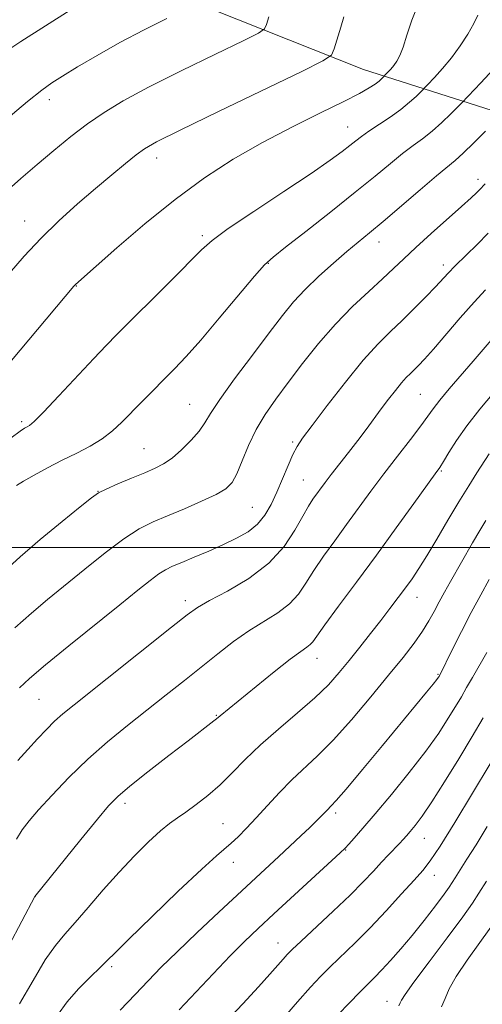
# Model space of a CAD drawing. Extents: x 2137300 to 2140200, y 307300 to 310200.
# Drawn here: x 2138217 to 2138312, y 308907 to 309108 of the extents above; entities that cross this region are included whole.
import ezdxf

# ---------------------------------------------------------------- set-up
doc = ezdxf.new("R2010")
doc.units = 0
doc.header["$MEASUREMENT"] = 0
for name, color, linetype, lineweight in [('BREAKLINE DTM HARD', 7, 'Continuous', 0), ('CONTOUR INDEX', 41, 'Continuous', 13), ('CONTOUR INTERMEDIATE', 44, 'Continuous', 0), ('GRID LINE', 7, 'Continuous', 0), ('SPOT ELEVATION DTM', 2, 'Continuous', 13)]:
    doc.layers.add(name, color=color, linetype=linetype, lineweight=lineweight)

msp = doc.modelspace()

# ---------------------------------------------------------------- linework, layer by layer
at = {"layer": 'BREAKLINE DTM HARD', "extrusion": (-0.2191599743421152, 0.0700107748442937, 0.9731738781184301), "elevation": -445985.5645922264, "flags": 128}
msp.add_lwpolyline([(-945122.0205838622, 1890982.786420389), (-945122.0205838622, 1890941.086225114)], dxfattribs=at)
at = {"layer": 'BREAKLINE DTM HARD'}
msp.add_polyline3d([(2138287.74, 309097.77, 1028.95), (2138231.35, 309120.28, 1020.7), (2138194.71, 309148.5, 1012.55), (2138163.06, 309174.58, 999.5600000000001)], dxfattribs=at)
at = {"layer": 'CONTOUR INDEX', "flags": 128}
for points, elevation in [([(2138299.123, 309111.634), (2138297.593, 309107.872), (2138296.569, 309104.775), (2138295.824, 309102.378), (2138295.167, 309100.674), (2138294.54, 309099.488), (2138293.917, 309098.602), (2138293.292, 309097.841), (2138292.726, 309097.212), (2138291.429, 309095.877), (2138290.902, 309095.416), (2138290.104, 309094.804), (2138288.908, 309094.012), (2138286.925, 309092.882), (2138283.701, 309091.224), (2138278.968, 309088.91), (2138273.206, 309086.061), (2138267.081, 309082.862), (2138261.111, 309079.43), (2138255.226, 309075.621), (2138249.21, 309071.224), (2138243.019, 309066.214), (2138237.305, 309061.305), (2138228.871, 309053.795), (2138228.559, 309053.453), (2138210.055, 309031.497)], 1030), ([(2138313.222, 309064.29), (2138310.933, 309061.974), (2138306.492, 309057.617), (2138305.026, 309056.122), (2138302.418, 309053.329), (2138300.455, 309051.277), (2138298.096, 309048.877), (2138295.628, 309046.453), (2138293.235, 309044.182), (2138290.694, 309041.651), (2138287.679, 309038.303), (2138284.04, 309033.846), (2138280.317, 309029.06), (2138277.226, 309024.993), (2138275.274, 309022.373), (2138274.139, 309020.664), (2138273.291, 309019.01), (2138272.306, 309016.759), (2138271.179, 309014.076), (2138270.007, 309011.329), (2138268.849, 309008.827), (2138267.585, 309006.642), (2138266.057, 309004.785), (2138264.133, 309003.243), (2138261.806, 309001.9), (2138259.096, 309000.614), (2138256.088, 308999.293), (2138253.114, 308998.031), (2138250.568, 308996.97), (2138248.715, 308996.183), (2138247.289, 308995.479), (2138245.897, 308994.597), (2138244.142, 308993.276), (2138241.625, 308991.256), (2138237.947, 308988.277), (2138227.523, 308979.881), (2138222.757, 308975.981), (2138219.494, 308973.199), (2138217.441, 308971.311)], 1040), ([(2138312.746, 309005.523), (2138311.493, 309003.478), (2138310.029, 309000.981), (2138305.509, 308993.065), (2138304.286, 308990.879), (2138303.196, 308988.871), (2138302.188, 308986.956), (2138301.113, 308985.007), (2138299.797, 308982.892), (2138298.075, 308980.464), (2138295.808, 308977.526), (2138292.865, 308973.868), (2138289.218, 308969.434), (2138285.266, 308964.772), (2138281.511, 308960.587), (2138278.332, 308957.378), (2138273.071, 308952.478), (2138270.547, 308949.903), (2138268.088, 308947.239), (2138265.811, 308944.729), (2138263.814, 308942.578), (2138262.114, 308940.834), (2138260.71, 308939.505), (2138257.717, 308936.977), (2138254.663, 308934.214), (2138249.879, 308929.692), (2138244.439, 308924.456), (2138239.792, 308919.929), (2138236.971, 308917.137), (2138235.364, 308915.52), (2138233.943, 308914.122), (2138231.927, 308912.187), (2138229.517, 308909.76), (2138227.163, 308907.09), (2138225.18, 308904.376)], 1050), ([(2138313.03, 308942.938), (2138310.747, 308939.228), (2138308.876, 308936.245), (2138306.478, 308932.478), (2138305.86, 308931.481), (2138305.241, 308930.54), (2138304.191, 308929.084), (2138302.412, 308926.716), (2138300.12, 308923.751), (2138297.664, 308920.677), (2138295.343, 308917.905), (2138293.259, 308915.537), (2138291.464, 308913.598), (2138289.956, 308912.054), (2138286.877, 308908.991), (2138284.835, 308906.887), (2138282.495, 308904.405)], 1060)]:
    msp.add_lwpolyline(points, dxfattribs=dict(at, elevation=elevation))
at = {"layer": 'CONTOUR INTERMEDIATE', "flags": 128}
for points, elevation in [([(2138227.771, 309109.89), (2138217.725, 309103.513), (2138215.669, 309102.172)], 1022), ([(2138268.411, 309108.531), (2138267.932, 309106.998), (2138267.517, 309106.089), (2138266.27, 309105.227), (2138263.125, 309103.674), (2138257.461, 309100.939), (2138250.466, 309097.514), (2138243.774, 309094.141), (2138238.632, 309091.374), (2138234.725, 309089.013), (2138231.351, 309086.675), (2138227.941, 309084.063), (2138224.463, 309081.237), (2138221.02, 309078.349), (2138217.703, 309075.509), (2138214.546, 309072.682)], 1026), ([(2138247.565, 309108.211), (2138242.908, 309105.892), (2138237.925, 309103.286), (2138233.285, 309100.682), (2138229.307, 309098.316), (2138226.22, 309096.414), (2138224.047, 309095.033), (2138222.001, 309093.563), (2138219.09, 309091.226), (2138214.693, 309087.554)], 1024), ([(2138283.736, 309108.546), (2138283.091, 309106.457), (2138281.737, 309101.987), (2138281.165, 309100.734), (2138279.448, 309099.547), (2138275.115, 309097.408), (2138258.208, 309089.25), (2138250.246, 309085.381), (2138245.446, 309082.99), (2138242.967, 309081.592), (2138241.272, 309080.351), (2138239.1, 309078.589), (2138236.296, 309076.254), (2138232.982, 309073.449), (2138229.302, 309070.28), (2138225.481, 309066.845), (2138221.765, 309063.243), (2138218.369, 309059.595), (2138215.374, 309056.106)], 1028), ([(2138311.068, 309108.9), (2138310.258, 309107.18), (2138309.028, 309105.029), (2138307.456, 309102.614), (2138305.682, 309100.186), (2138303.866, 309097.977), (2138302.223, 309096.148), (2138299.367, 309093.17), (2138298.482, 309092.29), (2138297.146, 309091.07), (2138295.349, 309089.619), (2138293.145, 309088.055), (2138288.815, 309085.175), (2138287.316, 309084.108), (2138286.137, 309083.188), (2138284.952, 309082.224), (2138283.397, 309081.004), (2138280.947, 309079.217), (2138277.039, 309076.529), (2138271.448, 309072.813), (2138265.309, 309068.752), (2138260.096, 309065.234), (2138256.815, 309062.834), (2138254.594, 309060.866), (2138248.358, 309054.563), (2138237.343, 309043.556), (2138235.136, 309041.3), (2138232.618, 309038.648), (2138225.479, 309031.024), (2138222.329, 309027.712), (2138220.405, 309025.794), (2138219.447, 309024.969), (2138218.966, 309024.681), (2138218.482, 309024.41), (2138217.553, 309023.782), (2138215.744, 309022.458)], 1032), ([(2138314.291, 309097.881), (2138311.702, 309095.056), (2138307.822, 309091), (2138305.578, 309088.728), (2138303.726, 309086.934), (2138301.731, 309085.144), (2138299.807, 309083.626), (2138297.863, 309082.208), (2138295.729, 309080.612), (2138293.22, 309078.584), (2138290.082, 309075.976), (2138286.046, 309072.666), (2138281.061, 309068.684), (2138275.959, 309064.674), (2138271.79, 309061.433), (2138269.237, 309059.432), (2138267.505, 309057.837), (2138265.431, 309055.49), (2138258.256, 309046.895), (2138254.478, 309042.441), (2138251.478, 309039.064), (2138249.08, 309036.531), (2138242.433, 309029.84), (2138238.363, 309025.663), (2138236.451, 309023.858), (2138234.347, 309022.228), (2138231.887, 309020.743), (2138229.124, 309019.317), (2138226.165, 309017.847), (2138223.158, 309016.285), (2138220.406, 309014.791), (2138218.254, 309013.582), (2138216.814, 309012.666)], 1034), ([(2138312.674, 309085.167), (2138310.307, 309082.798), (2138308.112, 309080.669), (2138306.468, 309079.197), (2138302.643, 309076.049), (2138299.296, 309073.194), (2138291.756, 309066.711), (2138288.96, 309064.364), (2138284.342, 309060.545), (2138281.563, 309058.166), (2138278.579, 309055.495), (2138275.793, 309052.815), (2138273.453, 309050.275), (2138271.19, 309047.492), (2138268.481, 309043.947), (2138265.021, 309039.37), (2138261.38, 309034.483), (2138258.345, 309030.259), (2138256.46, 309027.394), (2138255.286, 309025.482), (2138254.14, 309023.841), (2138252.508, 309021.961), (2138250.552, 309020.008), (2138248.602, 309018.316), (2138246.875, 309017.116), (2138245.132, 309016.214), (2138243.019, 309015.311), (2138240.339, 309014.195), (2138237.525, 309013.007), (2138235.168, 309011.975), (2138233.603, 309011.189), (2138232.146, 309010.182), (2138229.856, 309008.352), (2138226.125, 309005.326), (2138221.671, 309001.656), (2138217.541, 308998.128), (2138214.493, 308995.308)], 1036), ([(2138312.571, 309074.377), (2138311.436, 309073.158), (2138310.811, 309072.542), (2138309.701, 309071.513), (2138307.781, 309069.783), (2138301.542, 309064.213), (2138298.412, 309061.37), (2138295.973, 309059.081), (2138293.892, 309057.09), (2138291.631, 309054.975), (2138288.785, 309052.39), (2138285.485, 309049.293), (2138281.993, 309045.717), (2138278.548, 309041.746), (2138275.291, 309037.662), (2138272.338, 309033.797), (2138269.778, 309030.383), (2138267.599, 309027.249), (2138265.765, 309024.125), (2138264.235, 309020.85), (2138262.957, 309017.714), (2138261.875, 309015.115), (2138260.873, 309013.317), (2138259.586, 309012.037), (2138257.591, 309010.859), (2138254.633, 309009.467), (2138251.137, 309007.954), (2138247.698, 309006.516), (2138244.729, 309005.246), (2138241.916, 309003.818), (2138238.761, 309001.804), (2138234.934, 308998.933), (2138230.758, 308995.574), (2138223.177, 308989.343), (2138219.891, 308986.587), (2138216.497, 308983.576)], 1038), ([(2138312.678, 309052.748), (2138310.334, 309050.214), (2138307.509, 309047.004), (2138302.006, 309040.602), (2138300.192, 309038.542), (2138298.983, 309037.239), (2138298.104, 309036.364), (2138297.312, 309035.612), (2138296.47, 309034.774), (2138295.472, 309033.665), (2138294.243, 309032.156), (2138292.839, 309030.336), (2138291.35, 309028.349), (2138288.261, 309024.178), (2138286.542, 309021.9), (2138284.66, 309019.461), (2138281.151, 309014.951), (2138279.907, 309013.313), (2138277.385, 309009.868), (2138276.467, 309008.467), (2138275.297, 309006.435), (2138273.726, 309003.576), (2138271.511, 309000.211), (2138268.384, 308996.785), (2138264.277, 308993.691), (2138259.921, 308991.103), (2138256.247, 308989.141), (2138253.811, 308987.759), (2138251.67, 308986.25), (2138248.506, 308983.744), (2138228.599, 308967.856), (2138226.302, 308965.978), (2138224.611, 308964.465), (2138222.92, 308962.782), (2138221.101, 308960.855), (2138219.143, 308958.722), (2138217.065, 308956.422)], 1042), ([(2138314.612, 309043.372), (2138310.151, 309038.149), (2138305.261, 309032.455), (2138303.326, 309030.128), (2138301.992, 309028.401), (2138300.87, 309026.844), (2138299.434, 309024.881), (2138297.3, 309022.093), (2138294.672, 309018.697), (2138291.897, 309015.068), (2138289.251, 309011.513), (2138284.275, 309004.698), (2138281.842, 309001.394), (2138279.553, 308998.237), (2138277.568, 308995.329), (2138275.956, 308992.747), (2138274.426, 308990.474), (2138272.601, 308988.466), (2138270.201, 308986.655), (2138264.275, 308982.964), (2138261.148, 308980.759), (2138257.955, 308978.288), (2138251.122, 308972.794), (2138247.428, 308969.847), (2138239.53, 308963.617), (2138235.443, 308960.286), (2138231.4, 308956.737), (2138227.536, 308952.99), (2138224.087, 308949.384), (2138221.317, 308946.339), (2138219.38, 308944.111), (2138217.998, 308942.295), (2138216.78, 308940.325)], 1044), ([(2138314.366, 309031.691), (2138311.506, 309028.294), (2138308.846, 309024.927), (2138306.717, 309021.916), (2138305.137, 309019.431), (2138304.046, 309017.6), (2138303.297, 309016.388), (2138302.403, 309015.09), (2138298.046, 309009.018), (2138294.433, 309004.006), (2138290.375, 308998.435), (2138286.298, 308992.92), (2138282.639, 308988.007), (2138279.84, 308984.223), (2138277.341, 308980.738), (2138276.817, 308980.147), (2138276.142, 308979.633), (2138274.917, 308978.772), (2138272.76, 308977.16), (2138269.498, 308974.585), (2138265.793, 308971.596), (2138258.437, 308965.611), (2138257.686, 308964.964), (2138257.158, 308964.538), (2138251.879, 308960.493), (2138247.979, 308957.481), (2138243.668, 308954.12), (2138239.95, 308951.166), (2138237.495, 308949.085), (2138235.629, 308947.178), (2138233.344, 308944.456), (2138229.972, 308940.309), (2138220.552, 308928.618), (2138215.259, 308918.561)], 1046), ([(2138313.407, 309019.198), (2138310.894, 309015.269), (2138309.223, 309012.627), (2138307.216, 309009.351), (2138304.984, 309005.578), (2138302.735, 309001.734), (2138300.703, 308998.321), (2138299.05, 308995.693), (2138297.645, 308993.627), (2138296.287, 308991.752), (2138294.803, 308989.757), (2138293.135, 308987.551), (2138291.257, 308985.101), (2138289.167, 308982.41), (2138286.978, 308979.625), (2138284.829, 308976.927), (2138282.777, 308974.427), (2138280.545, 308971.95), (2138277.777, 308969.251), (2138274.261, 308966.167), (2138270.386, 308962.871), (2138266.689, 308959.624), (2138263.573, 308956.636), (2138260.903, 308953.932), (2138258.415, 308951.491), (2138255.916, 308949.303), (2138253.522, 308947.417), (2138251.422, 308945.894), (2138249.712, 308944.718), (2138248.11, 308943.566), (2138246.235, 308942.038), (2138243.805, 308939.825), (2138240.917, 308936.977), (2138237.764, 308933.633), (2138234.544, 308929.981), (2138231.483, 308926.394), (2138228.813, 308923.293), (2138226.664, 308920.899), (2138224.754, 308918.616), (2138222.698, 308915.648), (2138220.214, 308911.472), (2138217.425, 308906.651)], 1048), ([(2138313.424, 308993.47), (2138311.682, 308990.318), (2138309.738, 308986.687), (2138307.777, 308982.864), (2138306.012, 308979.321), (2138303.167, 308973.66), (2138303.039, 308973.463), (2138302.697, 308973.008), (2138301.947, 308972.065), (2138300.601, 308970.415), (2138291.605, 308959.528), (2138287.534, 308954.631), (2138284.16, 308950.611), (2138282.126, 308948.252), (2138281.139, 308947.176), (2138280.281, 308946.318), (2138278.83, 308944.766), (2138278.013, 308943.948), (2138276.756, 308942.732), (2138274.944, 308941.015), (2138270.431, 308936.796), (2138258.162, 308925.417), (2138253.703, 308921.234), (2138249.617, 308917.329), (2138246.406, 308914.15), (2138243.731, 308911.395), (2138241.042, 308908.579), (2138237.976, 308905.392)], 1052), ([(2138312.902, 308978.556), (2138309.985, 308973.412), (2138308.802, 308971.35), (2138307.724, 308969.498), (2138306.546, 308967.51), (2138305.063, 308965.077), (2138303.09, 308962.059), (2138300.444, 308958.357), (2138297.072, 308953.998), (2138293.432, 308949.505), (2138290.116, 308945.527), (2138287.589, 308942.571), (2138285.831, 308940.572), (2138284.698, 308939.32), (2138283.95, 308938.527), (2138282.955, 308937.572), (2138269.399, 308925.076), (2138266.185, 308922.091), (2138263.419, 308919.443), (2138260.486, 308916.492), (2138256.973, 308912.821), (2138250.054, 308905.456)], 1054), ([(2138312.171, 308965.148), (2138309.925, 308961.36), (2138307.189, 308956.814), (2138304.299, 308952.099), (2138301.694, 308947.989), (2138299.715, 308945.067), (2138298.304, 308943.169), (2138297.298, 308941.94), (2138296.537, 308941.054), (2138295.854, 308940.296), (2138295.081, 308939.476), (2138292.85, 308937.152), (2138291.414, 308935.624), (2138289.759, 308933.833), (2138287.692, 308931.652), (2138284.978, 308928.925), (2138281.545, 308925.631), (2138275.003, 308919.516), (2138273.166, 308917.78), (2138272.119, 308916.731), (2138271.307, 308915.825), (2138270.23, 308914.581), (2138268.619, 308912.744), (2138266.263, 308910.12), (2138263.075, 308906.657), (2138259.484, 308902.878)], 1056), ([(2138313.64, 308955.764), (2138310.027, 308949.747), (2138306.391, 308943.777), (2138303.368, 308938.928), (2138301.363, 308935.906), (2138299.855, 308933.964), (2138298.09, 308931.987), (2138295.512, 308929.139), (2138292.36, 308925.695), (2138289.066, 308922.205), (2138286.001, 308919.122), (2138280.94, 308914.253), (2138278.948, 308912.272), (2138276.885, 308910.07), (2138274.247, 308907.089), (2138270.758, 308903.038)], 1058), ([(2138312.834, 308931.758), (2138311.326, 308929.319), (2138310.018, 308927.282), (2138308.042, 308924.488), (2138304.848, 308920.192), (2138301.164, 308915.291), (2138298.038, 308911.097), (2138296.25, 308908.588), (2138295.503, 308907.403), (2138295.233, 308906.849), (2138294.918, 308906.296)], 1062), ([(2138313.78, 308922.366), (2138308.922, 308915.611), (2138306.684, 308912.294), (2138305.26, 308909.752), (2138304.403, 308907.794), (2138303.683, 308906.056)], 1064)]:
    msp.add_lwpolyline(points, dxfattribs=dict(at, elevation=elevation))
at = {"layer": 'GRID LINE', "flags": 128}
msp.add_lwpolyline([(2137500, 309000), (2140000, 309000)], dxfattribs=at)
at = {"layer": 'SPOT ELEVATION DTM'}
for p in [(2138223.51, 309091.61, 1024.5), (2138284.52, 309086, 1031.21), (2138245.48, 309079.7, 1028.57), (2138311.13, 309075.35, 1037.53), (2138218.51, 309066.79, 1027.28), (2138254.76, 309063.82, 1031.69), (2138290.89, 309062.5, 1036.63), (2138268.25, 309058.12, 1034.1), (2138304.06, 309057.79, 1039.55), (2138229.04, 309053.49, 1030.06), (2138299.33, 309031.37, 1042.99), (2138252.18, 309029.29, 1035.1), (2138217.85, 309025.74, 1031.69), (2138273.27, 309021.62, 1039.76), (2138242.89, 309020.25, 1035.07), (2138303.62, 309015.63, 1046.16), (2138275.4, 309013.81, 1041.09), (2138233.5, 309011.52, 1035.97), (2138265, 309008.23, 1039.02), (2138251.32, 308989.12, 1041.52), (2138298.66, 308989.81, 1048.7), (2138278.23, 308977.36, 1046.67), (2138302.93, 308974.09, 1051.86), (2138221.44, 308968.95, 1040.95), (2138257.67, 308965.69, 1045.89), (2138238.99, 308947.68, 1046.45), (2138282.04, 308945.68, 1052.36), (2138259, 308943.54, 1049.1), (2138300.16, 308940.55, 1056.79), (2138284.07, 308938.16, 1054.08), (2138261.16, 308935.6, 1050.63), (2138302.22, 308932.96, 1058.66), (2138220.59, 308928.6, 1046.01), (2138270.28, 308919.13, 1055.26), (2138236.23, 308914.29, 1050.28), (2138292.52, 308907.16, 1061.35)]:
    msp.add_point(p, dxfattribs=at)

doc.saveas('drawing.dxf')
